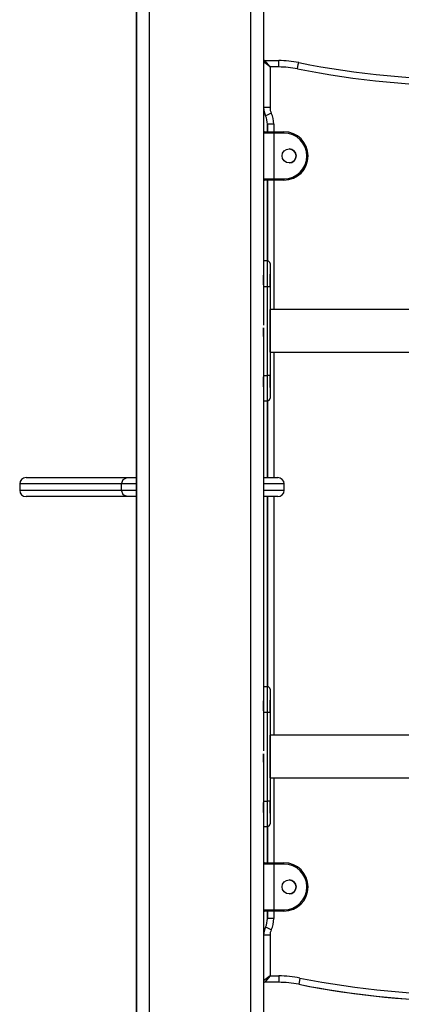
# Model space of a CAD drawing. Units: inches. Extents: x 68 to 148, y 75 to 204.
# Drawn here: x 81 to 84, y 172 to 179 of the extents above; entities that cross this region are included whole.
import ezdxf

# ---------------------------------------------------------------- set-up
doc = ezdxf.new("R2010")
doc.units = ezdxf.units.IN
doc.header["$MEASUREMENT"] = 0
doc.layers.add('Ebene 1', color=7, linetype='Continuous')

# ---------------------------------------------------------------- blocks, each defined once
blk = doc.blocks.new('block 2')
at = {"layer": 'Ebene 1', "color": 179, "lineweight": 25, "true_color": 0x1a171b}
for points in [[(82.8812, 171.0686), (82.8812, 198.8998)], [(82.0815, 198.2284), (82.0815, 171.0686)], [(81.9812, 198.1443), (81.9812, 171.0686)], [(81.9812, 171.0686), (81.9812, 198.1443)], [(81.9812, 198.1443), (81.9812, 175.8391)], [(81.9812, 175.8391), (81.9812, 198.1443)], [(82.9813, 179.897), (82.9813, 177.4376)], [(83.0315, 179.0685), (82.9813, 179.1084)], [(83.0315, 179.0685), (82.9913, 179.1188)], [(82.9913, 179.1188), (83.0998, 179.1188)], [(83.0998, 179.0685), (83.0998, 179.104), (83.0998, 179.1188)], [(83.2469, 179.054), (83.254, 179.0888), (83.2569, 179.1033)], [(83.0998, 179.0685), (83.0315, 179.0685)], [(83.0315, 179.0685), (83.0315, 178.7495)], [(83.0315, 178.7495), (82.9958, 178.7495), (82.9813, 178.7495)], [(83.0414, 178.7057), (83.0096, 178.6906), (82.9961, 178.684)], [(83.0614, 178.6186), (83.0259, 178.6186), (83.0113, 178.6186)], [(83.0113, 178.6186), (83.0113, 178.5586)], [(83.0113, 178.5586), (83.0113, 178.6186)], [(83.0614, 178.6186), (83.0614, 178.5586)], [(83.0614, 178.5486), (83.0046, 178.5486), (82.9813, 178.5486)], [(82.9913, 178.5586), (83.0116, 178.5586), (83.0614, 178.5586)], [(83.0614, 178.5486), (83.0614, 178.5555), (83.0614, 178.5586)], [(83.0614, 178.5586), (83.1412, 178.5586)], [(83.1412, 178.5486), (83.0614, 178.5486)], [(83.0614, 178.5486), (83.0614, 178.1886)], [(83.1412, 178.5486), (83.1412, 178.5555), (83.1412, 178.5586)], [(82.9813, 178.1886), (83.0046, 178.1886), (83.0614, 178.1886)], [(83.0614, 178.1786), (83.0116, 178.1786), (82.9913, 178.1786)], [(83.0113, 178.1786), (83.0113, 177.543)], [(83.0113, 177.543), (83.0113, 178.1786)], [(83.0614, 178.1786), (83.0614, 178.1814), (83.0614, 178.1886)], [(83.0614, 178.1886), (83.1412, 178.1886)], [(83.0614, 178.1786), (83.0614, 177.1613)], [(83.1412, 178.1786), (83.0614, 178.1786)], [(83.1412, 178.1886), (83.1412, 178.1814), (83.1412, 178.1786)], [(82.9813, 177.543), (82.9813, 177.4844), (82.9813, 177.3428)], [(83.0113, 177.543), (82.9813, 177.543)], [(83.0113, 177.3428), (83.0113, 177.4844), (83.0113, 177.543)], [(83.0315, 177.5227), (83.0315, 177.4703), (83.0315, 177.3428)], [(82.9813, 177.3924), (82.9813, 177.4317), (82.9813, 177.3539), (82.9813, 177.3924), (82.9813, 177.3924)], [(82.9813, 177.4186), (82.9813, 177.3887), (82.9813, 177.3587)], [(83.0315, 177.3924), (83.0315, 177.4248), (83.0315, 177.4376)], [(83.0315, 177.3477), (83.0315, 177.3608), (83.0315, 177.3924)], [(82.9813, 177.3477), (82.9813, 177.0379)], [(82.9813, 177.3428), (83.0113, 177.3428)], [(83.0113, 177.3428), (83.0254, 177.3428), (83.0315, 177.3428)], [(83.0113, 176.6428), (83.0113, 177.3428)], [(83.0315, 177.3428), (83.0315, 176.6428)], [(83.0315, 176.9928), (83.0315, 177.1117), (83.0315, 177.1613)], [(91.9313, 177.1613), (83.0315, 177.1613)], [(83.0315, 176.9928), (83.0315, 177.0975), (83.0315, 177.1413)], [(83.0315, 177.0376), (83.0315, 176.9928), (83.0315, 176.9477)], [(83.0315, 176.8443), (83.0315, 176.8877), (83.0315, 176.9928)], [(83.0315, 176.8243), (83.0315, 176.8736), (83.0315, 176.9928)], [(82.9813, 176.948), (82.9813, 176.638)], [(83.0315, 176.8243), (91.9313, 176.8243)], [(83.0614, 176.8243), (83.0614, 175.8387)], [(82.9813, 176.6428), (82.9813, 176.5015), (82.9813, 176.443)], [(82.9813, 176.6428), (83.0113, 176.6428)], [(82.9813, 176.5928), (82.9813, 176.6318), (82.9813, 176.5536), (82.9813, 176.5928), (82.9813, 176.5928)], [(82.9813, 176.6187), (82.9813, 176.5887), (82.9813, 176.5587)], [(83.0315, 176.6428), (83.0254, 176.6428), (83.0113, 176.6428)], [(83.0113, 176.443), (83.0113, 176.5015), (83.0113, 176.6428)], [(83.0315, 176.6428), (83.0315, 176.5157), (83.0315, 176.4626)], [(83.0315, 176.5928), (83.0315, 176.6245), (83.0315, 176.6376)], [(82.9813, 176.5481), (82.9813, 174.0886)], [(83.0315, 176.5477), (83.0315, 176.5611), (83.0315, 176.5928)], [(82.9813, 176.443), (83.0113, 176.443)], [(83.0113, 176.443), (83.0113, 175.8387)], [(83.0113, 175.8387), (83.0113, 176.443)], [(81.1134, 175.8387), (81.3142, 175.8387), (81.9097, 175.8387)], [(81.863, 175.7884), (81.8768, 175.8242), (81.9097, 175.8387)], [(81.9097, 175.8387), (81.9394, 175.8387), (81.9812, 175.8387)], [(82.9813, 175.8387), (83.0631, 175.8387), (83.0931, 175.8387)], [(81.863, 175.7884), (81.2648, 175.7884), (81.0634, 175.7884)], [(81.0634, 175.7884), (81.0634, 175.7388)], [(81.9812, 175.7884), (81.9106, 175.7884), (81.863, 175.7884)], [(81.863, 175.7388), (81.863, 175.7884)], [(83.1432, 175.7884), (83.0995, 175.7884), (82.9813, 175.7884)], [(83.1432, 175.7388), (83.1432, 175.7884)], [(81.0634, 175.7388), (81.2648, 175.7388), (81.863, 175.7388)], [(81.9097, 175.6885), (81.3142, 175.6885), (81.1134, 175.6885)], [(81.9097, 175.6885), (81.8768, 175.703), (81.863, 175.7388)], [(81.863, 175.7388), (81.9106, 175.7388), (81.9812, 175.7388)], [(81.9812, 175.6885), (81.9394, 175.6885), (81.9097, 175.6885)], [(81.9812, 175.6888), (81.9812, 171.0686)], [(81.9812, 171.0686), (81.9812, 175.6888)], [(82.9813, 175.7388), (83.0995, 175.7388), (83.1432, 175.7388)], [(83.0931, 175.6885), (83.0631, 175.6885), (82.9813, 175.6885)], [(83.0113, 175.6885), (83.0113, 174.194)], [(83.0113, 174.194), (83.0113, 175.6885)], [(83.0614, 175.6885), (83.0614, 173.8123)], [(82.9813, 174.1937), (82.9813, 174.1351), (82.9813, 173.9939)], [(83.0113, 174.1937), (82.9813, 174.1937)], [(83.0113, 173.9939), (83.0113, 174.1351), (83.0113, 174.1937)], [(83.0315, 174.1737), (83.0315, 174.121), (83.0315, 173.9939)], [(82.9813, 174.0438), (82.9813, 174.0827), (82.9813, 174.0049), (82.9813, 174.0438), (82.9813, 174.0438)], [(82.9813, 174.0686), (82.9813, 174.0386), (82.9813, 174.0087)], [(83.0315, 174.0438), (83.0315, 174.0755), (83.0315, 174.0886)], [(83.0315, 173.999), (83.0315, 174.0118), (83.0315, 174.0438)], [(82.9813, 173.999), (82.9813, 173.689)], [(82.9813, 173.9939), (83.0113, 173.9939)], [(83.0113, 173.9939), (83.0254, 173.9939), (83.0315, 173.9939)], [(83.0113, 173.2938), (83.0113, 173.9939)], [(83.0315, 173.9939), (83.0315, 173.2938)], [(83.0315, 173.6435), (83.0315, 173.763), (83.0315, 173.8123)], [(91.9313, 173.8123), (83.0315, 173.8123)], [(83.0315, 173.6435), (83.0315, 173.7489), (83.0315, 173.792)], [(83.0315, 173.6886), (83.0315, 173.6435), (83.0315, 173.5987)], [(82.9813, 173.5991), (82.9813, 173.2886)], [(83.0315, 173.495), (83.0315, 173.5388), (83.0315, 173.6435)], [(83.0315, 173.4754), (83.0315, 173.5246), (83.0315, 173.6435)], [(83.0315, 173.4754), (91.9313, 173.4754)], [(83.0614, 173.4754), (83.0614, 172.8084)], [(82.9813, 173.2938), (82.9813, 173.1522), (82.9813, 173.0937)], [(82.9813, 173.2938), (83.0113, 173.2938)], [(82.9813, 173.2439), (82.9813, 173.2828), (82.9813, 173.2049), (82.9813, 173.2439), (82.9813, 173.2439)], [(82.9813, 173.2687), (82.9813, 173.2387), (82.9813, 173.2087)], [(83.0315, 173.2938), (83.0254, 173.2938), (83.0113, 173.2938)], [(83.0113, 173.0937), (83.0113, 173.1522), (83.0113, 173.2938)], [(83.0315, 173.2938), (83.0315, 173.1663), (83.0315, 173.1136)], [(83.0315, 173.2439), (83.0315, 173.2756), (83.0315, 173.2886)], [(82.9813, 173.1987), (82.9813, 171.0686)], [(83.0315, 173.1987), (83.0315, 173.2118), (83.0315, 173.2439)], [(82.9813, 173.0937), (83.0113, 173.0937)], [(83.0113, 173.094), (83.0113, 172.8084)], [(83.0113, 172.8084), (83.0113, 173.094)], [(83.0614, 172.7988), (83.0046, 172.7988), (82.9813, 172.7988)], [(82.9913, 172.8084), (83.0116, 172.8084), (83.0614, 172.8084)], [(83.0614, 172.7988), (83.0614, 172.8056), (83.0614, 172.8084)], [(83.0614, 172.8084), (83.1412, 172.8084)], [(83.1412, 172.7988), (83.0614, 172.7988)], [(83.0614, 172.7988), (83.0614, 172.4384)], [(83.1412, 172.7988), (83.1412, 172.8056), (83.1412, 172.8084)], [(82.9813, 172.4384), (83.0046, 172.4384), (83.0614, 172.4384)], [(83.0614, 172.4288), (83.0116, 172.4288), (82.9913, 172.4288)], [(83.0113, 172.4288), (83.0113, 172.3688)], [(83.0113, 172.3688), (83.0113, 172.4288)], [(83.0614, 172.4288), (83.0614, 172.4315), (83.0614, 172.4384)], [(83.0614, 172.4384), (83.1412, 172.4384)], [(83.1412, 172.4288), (83.0614, 172.4288)], [(83.0614, 172.4288), (83.0614, 172.3688)], [(83.1412, 172.4384), (83.1412, 172.4315), (83.1412, 172.4288)], [(83.0614, 172.3688), (83.0259, 172.3688), (83.0113, 172.3688)], [(83.0414, 172.2813), (83.0096, 172.2968), (82.9961, 172.303)], [(83.0315, 172.2379), (82.9958, 172.2379), (82.9813, 172.2379)], [(83.0315, 172.2379), (83.0315, 171.9185)], [(83.0315, 171.9185), (82.9813, 171.8786)], [(83.0315, 171.9185), (82.9913, 171.8682)], [(83.0315, 171.9185), (83.0998, 171.9185)], [(83.0998, 171.9185), (83.0998, 171.8834), (83.0998, 171.8682)], [(83.2668, 171.902), (83.2597, 171.8672), (83.2569, 171.8527)], [(83.0998, 171.8682), (82.9913, 171.8682)]]:
    blk.add_lwpolyline(points, dxfattribs=at)
for points in [[(82.9913, 179.1188), (82.986, 179.1188), (82.9813, 179.114), (82.9813, 179.1088)], [(82.9913, 179.1188), (82.986, 179.1188), (82.9813, 179.114), (82.9813, 179.1088)], [(83.2569, 179.1033), (83.2051, 179.1133), (83.1525, 179.1188), (83.0998, 179.1188)], [(83.2569, 179.1033), (84.1787, 178.9186), (85.1283, 178.9241), (86.0481, 179.1188)], [(83.2469, 179.054), (83.1987, 179.0637), (83.1493, 179.0685), (83.0998, 179.0685)], [(83.2469, 179.054), (84.1756, 178.8683), (85.1319, 178.8735), (86.0583, 179.0695)], [(82.9813, 178.7495), (82.9813, 178.7267), (82.9863, 178.7043), (82.9961, 178.684)], [(82.9813, 178.7495), (82.9813, 178.7267), (82.9863, 178.7043), (82.9961, 178.684)], [(83.0315, 178.7495), (83.0315, 178.7343), (83.0347, 178.7195), (83.0414, 178.7057)], [(83.0614, 178.6186), (83.0614, 178.6489), (83.0544, 178.6785), (83.0414, 178.7057)], [(83.0113, 178.6186), (83.0113, 178.6413), (83.0061, 178.6637), (82.9961, 178.684)], [(83.0113, 178.6186), (83.0113, 178.6413), (83.0061, 178.6637), (82.9961, 178.684)], [(82.9913, 178.5586), (82.986, 178.5586), (82.9813, 178.5541), (82.9813, 178.549)], [(82.9913, 178.5586), (82.986, 178.5586), (82.9813, 178.5541), (82.9813, 178.549)], [(82.9813, 178.1886), (82.9813, 178.1828), (82.986, 178.1786), (82.9913, 178.1786)], [(82.9813, 178.1886), (82.9813, 178.1828), (82.986, 178.1786), (82.9913, 178.1786)], [(83.0315, 177.5227), (83.0315, 177.5337), (83.0223, 177.543), (83.0113, 177.543)], [(83.0113, 176.443), (83.0223, 176.443), (83.0315, 176.4516), (83.0315, 176.4626)], [(81.1134, 175.8387), (81.0858, 175.8387), (81.0634, 175.816), (81.0634, 175.7884)], [(83.1429, 175.7884), (83.1429, 175.816), (83.1203, 175.8387), (83.0931, 175.8387)], [(81.0634, 175.7388), (81.0634, 175.7112), (81.0858, 175.6885), (81.1134, 175.6885)], [(83.0931, 175.6885), (83.1203, 175.6885), (83.1429, 175.7112), (83.1429, 175.7388)], [(83.0315, 174.1737), (83.0315, 174.1847), (83.0223, 174.1937), (83.0113, 174.1937)], [(83.0113, 173.0937), (83.0223, 173.0937), (83.0315, 173.1026), (83.0315, 173.1136)], [(82.9913, 172.8084), (82.986, 172.8084), (82.9813, 172.8043), (82.9813, 172.7991)], [(82.9913, 172.8084), (82.986, 172.8084), (82.9813, 172.8043), (82.9813, 172.7991)], [(82.9813, 172.4381), (82.9813, 172.4329), (82.986, 172.4288), (82.9913, 172.4288)], [(82.9813, 172.4381), (82.9813, 172.4329), (82.986, 172.4288), (82.9913, 172.4288)], [(82.9961, 172.303), (83.0061, 172.3233), (83.0113, 172.3461), (83.0113, 172.3688)], [(82.9961, 172.303), (83.0061, 172.3233), (83.0113, 172.3461), (83.0113, 172.3688)], [(83.0414, 172.2813), (83.0544, 172.3085), (83.0614, 172.3381), (83.0614, 172.3688)], [(82.9961, 172.303), (82.9863, 172.283), (82.9813, 172.2603), (82.9813, 172.2379)], [(82.9961, 172.303), (82.9863, 172.283), (82.9813, 172.2603), (82.9813, 172.2379)], [(83.0414, 172.2813), (83.0347, 172.2679), (83.0315, 172.2531), (83.0315, 172.2379)], [(82.9813, 171.8782), (82.9813, 171.8731), (82.986, 171.8682), (82.9913, 171.8682)], [(82.9813, 171.8782), (82.9813, 171.8731), (82.986, 171.8682), (82.9913, 171.8682)], [(83.2668, 171.902), (83.2118, 171.9134), (83.156, 171.9185), (83.0998, 171.9185)], [(83.2569, 171.8527), (84.1787, 171.6688), (85.1283, 171.6739), (86.0481, 171.8689)], [(83.2668, 171.902), (84.1819, 171.7191), (85.1245, 171.7242), (86.0375, 171.9175)], [(83.2569, 171.8527), (83.2051, 171.8634), (83.1525, 171.8682), (83.0998, 171.8682)], [(83.2569, 171.8527), (83.2051, 171.8634), (83.1525, 171.8682), (83.0998, 171.8682)], [(83.2569, 171.8527), (83.7039, 171.7635), (84.1585, 171.7184), (84.6148, 171.7184)]]:
    blk.add_open_spline(points, degree=3, dxfattribs=at)
for points, knots in [([(83.1412, 178.1786), (83.2463, 178.1786), (83.3313, 178.2641), (83.3313, 178.3688), (83.3313, 178.4728), (83.2456, 178.5586), (83.1412, 178.5586)], [0, 0, 0, 0, 1, 1, 1, 2, 2, 2, 2]), ([(83.1412, 178.1886), (83.2407, 178.1886), (83.3215, 178.2692), (83.3215, 178.3688), (83.3215, 178.4673), (83.2399, 178.5486), (83.1412, 178.5486)], [0, 0, 0, 0, 1, 1, 1, 2, 2, 2, 2]), ([(83.1813, 178.4239), (83.151, 178.4239), (83.1264, 178.3991), (83.1264, 178.3688), (83.1264, 178.3385), (83.151, 178.3137), (83.1813, 178.3137), (83.2118, 178.3137), (83.2364, 178.3385), (83.2364, 178.3688), (83.2364, 178.3988), (83.2113, 178.4239), (83.1813, 178.4239), (83.1813, 178.4239), (83.1813, 178.4239), (83.1813, 178.4239)], [0, 0, 0, 0, 1, 1, 1, 2, 2, 2, 3, 3, 3, 4, 4, 4, 5, 5, 5, 5]), ([(83.1813, 178.3137), (83.2118, 178.3137), (83.2364, 178.3385), (83.2364, 178.3688), (83.2364, 178.3988), (83.2113, 178.4239), (83.1813, 178.4239)], [0, 0, 0, 0, 1, 1, 1, 2, 2, 2, 2]), ([(82.9813, 176.9477), (82.9813, 176.9477), (82.9813, 177.0152), (82.9813, 177.0152), (82.9813, 177.0152), (82.9813, 176.9477), (82.9813, 176.9477), (82.9813, 176.9477), (82.9813, 176.9477), (82.9813, 176.9477)], [0, 0, 0, 0, 1, 1, 1, 2, 2, 2, 3, 3, 3, 3]), ([(82.9813, 173.5987), (82.9813, 173.5987), (82.9813, 173.6662), (82.9813, 173.6662), (82.9813, 173.6662), (82.9813, 173.5987), (82.9813, 173.5987), (82.9813, 173.5987), (82.9813, 173.5987), (82.9813, 173.5987)], [0, 0, 0, 0, 1, 1, 1, 2, 2, 2, 3, 3, 3, 3]), ([(83.1412, 172.4288), (83.2463, 172.4288), (83.3313, 172.5135), (83.3313, 172.6186), (83.3313, 172.723), (83.2456, 172.8084), (83.1412, 172.8084)], [0, 0, 0, 0, 1, 1, 1, 2, 2, 2, 2]), ([(83.1412, 172.4384), (83.2407, 172.4384), (83.3215, 172.5194), (83.3215, 172.6186), (83.3215, 172.7171), (83.2399, 172.7988), (83.1412, 172.7988)], [0, 0, 0, 0, 1, 1, 1, 2, 2, 2, 2]), ([(83.1813, 172.6734), (83.151, 172.6734), (83.1264, 172.6489), (83.1264, 172.6186), (83.1264, 172.5879), (83.151, 172.5638), (83.1813, 172.5638), (83.2118, 172.5638), (83.2364, 172.5879), (83.2364, 172.6186), (83.2364, 172.6489), (83.2113, 172.6734), (83.1813, 172.6734), (83.1813, 172.6734), (83.1813, 172.6734), (83.1813, 172.6734)], [0, 0, 0, 0, 1, 1, 1, 2, 2, 2, 3, 3, 3, 4, 4, 4, 5, 5, 5, 5]), ([(83.1813, 172.5638), (83.2118, 172.5638), (83.2364, 172.5879), (83.2364, 172.6186), (83.2364, 172.6489), (83.2113, 172.6734), (83.1813, 172.6734)], [0, 0, 0, 0, 1, 1, 1, 2, 2, 2, 2])]:
    blk.add_open_spline(points, degree=3, knots=knots, dxfattribs=at)

msp = doc.modelspace()

# ---------------------------------------------------------------- block references
at = {"layer": 'Ebene 1'}
msp.add_blockref('block 2', (0, 0), dxfattribs=at)

doc.saveas('drawing.dxf')
